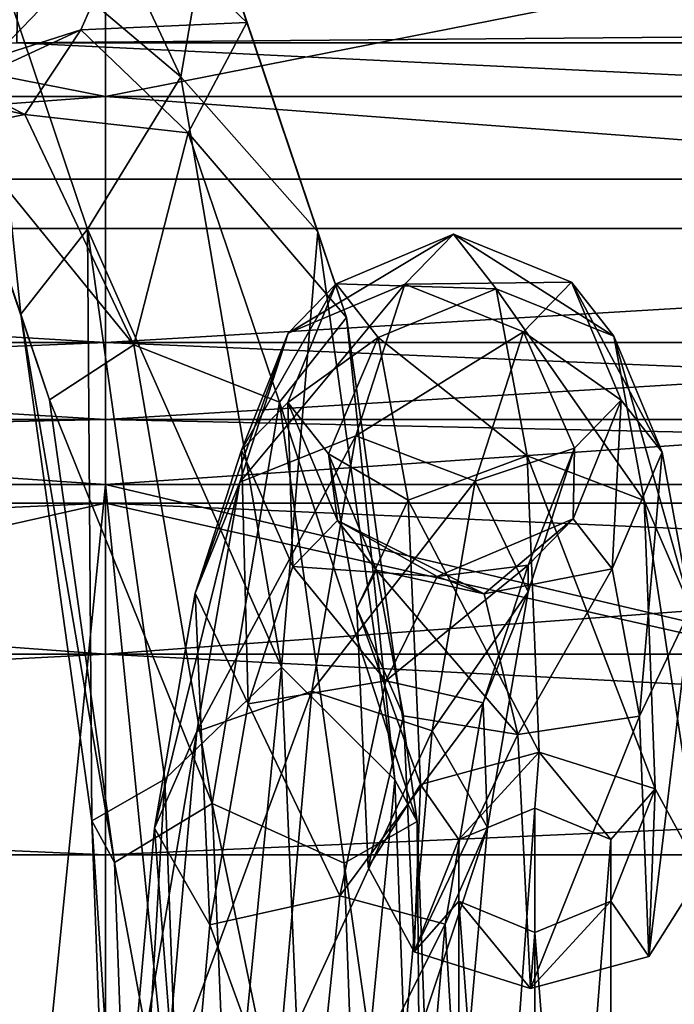
# Model space of a CAD drawing. Units: millimetres. Extents: x -280 to 280, y -880 to 62.
# Drawn here: x 0 to 3, y 11 to 17 of the extents above; entities that cross this region are included whole.
import ezdxf

# ---------------------------------------------------------------- set-up
doc = ezdxf.new("R2010")
doc.units = ezdxf.units.MM
doc.header["$LTSCALE"] = 26.699852
for name, color, linetype in [('1', 7, 'CONTINUOUS'), ('10', 7, 'CONTINUOUS'), ('11', 7, 'CONTINUOUS'), ('145', 7, 'CONTINUOUS'), ('146', 7, 'CONTINUOUS'), ('147', 7, 'CONTINUOUS'), ('148', 7, 'CONTINUOUS'), ('2', 7, 'CONTINUOUS'), ('21', 7, 'CONTINUOUS'), ('22', 7, 'CONTINUOUS'), ('285', 7, 'CONTINUOUS'), ('286', 7, 'CONTINUOUS'), ('3', 7, 'CONTINUOUS'), ('4', 7, 'CONTINUOUS'), ('480', 7, 'CONTINUOUS'), ('481', 7, 'CONTINUOUS'), ('485', 7, 'CONTINUOUS'), ('486', 7, 'CONTINUOUS'), ('487', 7, 'CONTINUOUS'), ('489', 7, 'CONTINUOUS'), ('490', 7, 'CONTINUOUS'), ('513', 7, 'CONTINUOUS'), ('514', 7, 'CONTINUOUS'), ('64', 7, 'CONTINUOUS'), ('65', 7, 'CONTINUOUS'), ('66', 7, 'CONTINUOUS'), ('69', 7, 'CONTINUOUS'), ('70', 7, 'CONTINUOUS')]:
    doc.layers.add(name, color=color, linetype=linetype)

msp = doc.modelspace()

# ---------------------------------------------------------------- linework, layer by layer
at = {"layer": '1', "linetype": 'CONTINUOUS'}
for points in [[(0, 16.3102, -273.2235), (-42.7416, 16.3102, -269.8597), (-22.7031, 20.7781, -273.9861), (0, 16.3102, -273.2235)], [(22.7031, 20.7781, -273.9861), (0, 16.3102, -273.2235), (-22.7031, 20.7781, -273.9861), (22.7031, 20.7781, -273.9861)], [(42.7416, 16.3102, -269.8597), (0, 16.3102, -273.2235), (22.7031, 20.7781, -273.9861), (42.7416, 16.3102, -269.8597)], [(-42.7416, 16.3102, -269.8597), (0, 16.3102, -273.2235), (-42.1807, 13.1406, -266.3183), (-42.7416, 16.3102, -269.8597)], [(-42.1807, 13.1406, -266.3183), (0, 16.3102, -273.2235), (0, 13.1406, -269.638), (-42.1807, 13.1406, -266.3183)], [(0, 16.3102, -273.2235), (42.7416, 16.3102, -269.8597), (0, 13.1406, -269.638), (0, 16.3102, -273.2235)], [(0, 13.1406, -269.638), (42.7416, 16.3102, -269.8597), (42.1807, 13.1406, -266.3183), (0, 13.1406, -269.638)], [(-42.1807, 13.1406, -266.3183), (0, 13.1406, -269.638), (-21.8838, 12, -264.0949), (-42.1807, 13.1406, -266.3183)], [(-21.8838, 12, -264.0949), (0, 13.1406, -269.638), (21.8838, 12, -264.0949), (-21.8838, 12, -264.0949)], [(0, 13.1406, -269.638), (42.1807, 13.1406, -266.3183), (21.8838, 12, -264.0949), (0, 13.1406, -269.638)]]:
    msp.add_3dface(points, dxfattribs=at)
at = {"layer": '10', "linetype": 'CONTINUOUS'}
for points in [[(0, 16.3102, 273.2235), (-22.7031, 20.7781, 273.9861), (-42.7416, 16.3102, 269.8597), (0, 16.3102, 273.2235)], [(22.7031, 20.7781, 273.9861), (-22.7031, 20.7781, 273.9861), (0, 16.3102, 273.2235), (22.7031, 20.7781, 273.9861)], [(42.7416, 16.3102, 269.8597), (22.7031, 20.7781, 273.9861), (0, 16.3102, 273.2235), (42.7416, 16.3102, 269.8597)], [(0, 16.3102, 273.2235), (-42.7416, 16.3102, 269.8597), (0, 13.1406, 269.638), (0, 16.3102, 273.2235)], [(0, 13.1406, 269.638), (-42.7416, 16.3102, 269.8597), (-42.1807, 13.1406, 266.3183), (0, 13.1406, 269.638)], [(42.7416, 16.3102, 269.8597), (0, 16.3102, 273.2235), (42.1807, 13.1406, 266.3183), (42.7416, 16.3102, 269.8597)], [(42.1807, 13.1406, 266.3183), (0, 16.3102, 273.2235), (0, 13.1406, 269.638), (42.1807, 13.1406, 266.3183)], [(-21.8838, 12, 264.0949), (0, 13.1406, 269.638), (-42.1807, 13.1406, 266.3183), (-21.8838, 12, 264.0949)], [(-21.8838, 12, 264.0949), (21.8838, 12, 264.0949), (0, 13.1406, 269.638), (-21.8838, 12, 264.0949)], [(21.8838, 12, 264.0949), (42.1807, 13.1406, 266.3183), (0, 13.1406, 269.638), (21.8838, 12, 264.0949)]]:
    msp.add_3dface(points, dxfattribs=at)
at = {"layer": '11', "linetype": 'CONTINUOUS'}
for points in [[(0, 17.4482, 271.5788), (-42.0356, 14.9125, 265.4022), (-42.4843, 17.4482, 268.2352), (0, 17.4482, 271.5788)], [(0, 14.9125, 268.7104), (-42.0356, 14.9125, 265.4022), (0, 17.4482, 271.5788), (0, 14.9125, 268.7104)], [(42.0356, 14.9125, 265.4022), (0, 14.9125, 268.7104), (42.4843, 17.4482, 268.2352), (42.0356, 14.9125, 265.4022)], [(42.4843, 17.4482, 268.2352), (0, 14.9125, 268.7104), (0, 17.4482, 271.5788), (42.4843, 17.4482, 268.2352)], [(0, 14.9125, 268.7104), (-21.8838, 14, 264.0949), (-42.0356, 14.9125, 265.4022), (0, 14.9125, 268.7104)], [(21.8838, 14, 264.0949), (-21.8838, 14, 264.0949), (0, 14.9125, 268.7104), (21.8838, 14, 264.0949)], [(42.0356, 14.9125, 265.4022), (21.8838, 14, 264.0949), (0, 14.9125, 268.7104), (42.0356, 14.9125, 265.4022)]]:
    msp.add_3dface(points, dxfattribs=at)
at = {"layer": '145', "linetype": 'CONTINUOUS'}
for points in [[(-0.9125, 5, -256.0793), (0, 5, -256.081), (-44.5232, 14.1047, -252.5036), (-0.9125, 5, -256.0793)], [(-44.5232, 14.1047, -252.5036), (0, 5, -256.081), (0, 14.1047, -256.3989), (-44.5232, 14.1047, -252.5036)], [(0, 5, -256.081), (0.9125, 5, -256.0793), (0, 14.1047, -256.3989), (0, 5, -256.081)], [(0.9125, 5, -256.0793), (42.8827, 4, -252.4285), (0, 14.1047, -256.3989), (0.9125, 5, -256.0793)], [(0, 14.1047, -256.3989), (42.8827, 4, -252.4285), (44.5232, 14.1047, -252.5036), (0, 14.1047, -256.3989)]]:
    msp.add_3dface(points, dxfattribs=at)
at = {"layer": '146', "linetype": 'CONTINUOUS'}
for points in [[(0, 14.1047, 256.3989), (-0.9125, 5, 256.0793), (-44.5232, 14.1047, 252.5036), (0, 14.1047, 256.3989)], [(0, 5, 256.081), (-0.9125, 5, 256.0793), (0, 14.1047, 256.3989), (0, 5, 256.081)], [(0.9125, 5, 256.0793), (0, 5, 256.081), (44.5232, 14.1047, 252.5036), (0.9125, 5, 256.0793)], [(44.5232, 14.1047, 252.5036), (0, 5, 256.081), (0, 14.1047, 256.3989), (44.5232, 14.1047, 252.5036)], [(1, 4, 256.0441), (0.9125, 5, 256.0793), (44.5232, 14.1047, 252.5036), (1, 4, 256.0441)], [(42.8827, 4, 252.4285), (1, 4, 256.0441), (44.5232, 14.1047, 252.5036), (42.8827, 4, 252.4285)]]:
    msp.add_3dface(points, dxfattribs=at)
at = {"layer": '147', "linetype": 'CONTINUOUS'}
for points in [[(-45.1454, 14, -255.9427), (0, 14, -259.8941), (-45.0689, 3.8604, -255.5981), (-45.1454, 14, -255.9427)], [(-45.0689, 3.8604, -255.5981), (0, 14, -259.8941), (0, 3.8604, -259.5412), (-45.0689, 3.8604, -255.5981)], [(0, 14, -259.8941), (45.1454, 14, -255.9427), (0, 3.8604, -259.5412), (0, 14, -259.8941)], [(0, 3.8604, -259.5412), (45.1454, 14, -255.9427), (45.0689, 3.8604, -255.5981), (0, 3.8604, -259.5412)]]:
    msp.add_3dface(points, dxfattribs=at)
at = {"layer": '148', "linetype": 'CONTINUOUS'}
for points in [[(0, 14, 259.8941), (-45.1454, 14, 255.9427), (0, 3.8604, 259.5412), (0, 14, 259.8941)], [(0, 3.8604, 259.5412), (-45.1454, 14, 255.9427), (-45.0689, 3.8604, 255.5981), (0, 3.8604, 259.5412)], [(45.1454, 14, 255.9427), (0, 14, 259.8941), (45.0689, 3.8604, 255.5981), (45.1454, 14, 255.9427)], [(45.0689, 3.8604, 255.5981), (0, 14, 259.8941), (0, 3.8604, 259.5412), (45.0689, 3.8604, 255.5981)]]:
    msp.add_3dface(points, dxfattribs=at)
at = {"layer": '2', "linetype": 'CONTINUOUS'}
for points in [[(-65.0539, 12, -256.891), (-21.8838, 12, -264.0949), (0, 12, -260.1979), (-65.0539, 12, -256.891)], [(-45.192, 12, -256.2444), (-65.0539, 12, -256.891), (0, 12, -260.1979), (-45.192, 12, -256.2444)], [(-21.8838, 12, 264.0949), (-65.0539, 12, 256.891), (21.8838, 12, 264.0949), (-21.8838, 12, 264.0949)], [(21.8838, 12, 264.0949), (-65.0539, 12, 256.891), (0, 12, 260.1979), (21.8838, 12, 264.0949)], [(0, 12, 260.1979), (-65.0539, 12, 256.891), (-45.192, 12, 256.2444), (0, 12, 260.1979)], [(-21.8838, 12, -264.0949), (21.8838, 12, -264.0949), (65.0539, 12, -256.891), (-21.8838, 12, -264.0949)], [(-21.8838, 12, -264.0949), (65.0539, 12, -256.891), (0, 12, -260.1979), (-21.8838, 12, -264.0949)], [(0, 12, -260.1979), (65.0539, 12, -256.891), (45.192, 12, -256.2444), (0, 12, -260.1979)], [(65.0539, 12, 256.891), (21.8838, 12, 264.0949), (0, 12, 260.1979), (65.0539, 12, 256.891)], [(45.192, 12, 256.2444), (65.0539, 12, 256.891), (0, 12, 260.1979), (45.192, 12, 256.2444)]]:
    msp.add_3dface(points, dxfattribs=at)
at = {"layer": '21', "linetype": 'CONTINUOUS'}
for points in [[(0, 12, 260.1979), (-45.192, 12, 256.2444), (0, 14, 260.1979), (0, 12, 260.1979)], [(-45.192, 12, 256.2444), (-45.192, 14, 256.2444), (0, 14, 260.1979), (-45.192, 12, 256.2444)], [(45.192, 12, 256.2444), (0, 12, 260.1979), (45.192, 14, 256.2444), (45.192, 12, 256.2444)], [(0, 12, 260.1979), (0, 14, 260.1979), (45.192, 14, 256.2444), (0, 12, 260.1979)]]:
    msp.add_3dface(points, dxfattribs=at)
at = {"layer": '22', "linetype": 'CONTINUOUS'}
for points in [[(-45.192, 12, -256.2444), (0, 12, -260.1979), (-45.192, 14, -256.2444), (-45.192, 12, -256.2444)], [(0, 12, -260.1979), (0, 14, -260.1979), (-45.192, 14, -256.2444), (0, 12, -260.1979)], [(0, 12, -260.1979), (45.192, 12, -256.2444), (0, 14, -260.1979), (0, 12, -260.1979)], [(45.192, 12, -256.2444), (45.192, 14, -256.2444), (0, 14, -260.1979), (45.192, 12, -256.2444)]]:
    msp.add_3dface(points, dxfattribs=at)
at = {"layer": '285', "linetype": 'CONTINUOUS'}
for points in [[(44.1274, 16.6161, -254.126), (-0.4995, 17, -259.3958), (-0.5037, 16.6161, -257.9282), (44.1274, 16.6161, -254.126)], [(44.3825, 17, -255.5716), (-0.4995, 17, -259.3958), (44.1274, 16.6161, -254.126), (44.3825, 17, -255.5716)], [(21.2092, 15.56, -255.9574), (-0.5037, 16.6161, -257.9282), (-21.2092, 15.56, -255.9574), (21.2092, 15.56, -255.9574)], [(44.1274, 16.6161, -254.126), (-0.5037, 16.6161, -257.9282), (21.2092, 15.56, -255.9574), (44.1274, 16.6161, -254.126)], [(-44.5232, 14.1047, -252.5036), (0, 14.1047, -256.3989), (-21.2092, 15.56, -255.9574), (-44.5232, 14.1047, -252.5036)], [(0, 14.1047, -256.3989), (21.2092, 15.56, -255.9574), (-21.2092, 15.56, -255.9574), (0, 14.1047, -256.3989)], [(0, 14.1047, -256.3989), (44.5232, 14.1047, -252.5036), (21.2092, 15.56, -255.9574), (0, 14.1047, -256.3989)]]:
    msp.add_3dface(points, dxfattribs=at)
at = {"layer": '286', "linetype": 'CONTINUOUS'}
for points in [[(-0.4994, 17, 259.3958), (44.3826, 17, 255.5716), (-0.5036, 16.6161, 257.9282), (-0.4994, 17, 259.3958)], [(44.3826, 17, 255.5716), (44.1274, 16.6161, 254.126), (-0.5036, 16.6161, 257.9282), (44.3826, 17, 255.5716)], [(-21.2092, 15.56, 255.9574), (-0.5036, 16.6161, 257.9282), (21.2092, 15.56, 255.9574), (-21.2092, 15.56, 255.9574)], [(-0.5036, 16.6161, 257.9282), (44.1274, 16.6161, 254.126), (21.2092, 15.56, 255.9574), (-0.5036, 16.6161, 257.9282)], [(0, 14.1047, 256.3989), (-44.5232, 14.1047, 252.5036), (-21.2092, 15.56, 255.9574), (0, 14.1047, 256.3989)], [(0, 14.1047, 256.3989), (-21.2092, 15.56, 255.9574), (21.2092, 15.56, 255.9574), (0, 14.1047, 256.3989)], [(44.5232, 14.1047, 252.5036), (0, 14.1047, 256.3989), (21.2092, 15.56, 255.9574), (44.5232, 14.1047, 252.5036)]]:
    msp.add_3dface(points, dxfattribs=at)
at = {"layer": '3', "linetype": 'CONTINUOUS'}
for points in [[(0, 14, 260.1979), (-45.192, 14, 256.2444), (-65.0539, 14, 256.891), (0, 14, 260.1979)], [(-21.8838, 14, 264.0949), (0, 14, 260.1979), (-65.0539, 14, 256.891), (-21.8838, 14, 264.0949)], [(-45.192, 14, -256.2444), (0, 14, -260.1979), (-65.0539, 14, -256.891), (-45.192, 14, -256.2444)], [(-65.0539, 14, -256.891), (0, 14, -260.1979), (21.8838, 14, -264.0949), (-65.0539, 14, -256.891)], [(-21.8838, 14, -264.0949), (-65.0539, 14, -256.891), (21.8838, 14, -264.0949), (-21.8838, 14, -264.0949)], [(65.0539, 14, 256.891), (0, 14, 260.1979), (-21.8838, 14, 264.0949), (65.0539, 14, 256.891)], [(21.8838, 14, 264.0949), (65.0539, 14, 256.891), (-21.8838, 14, 264.0949), (21.8838, 14, 264.0949)], [(45.192, 14, 256.2444), (0, 14, 260.1979), (65.0539, 14, 256.891), (45.192, 14, 256.2444)], [(0, 14, -260.1979), (45.192, 14, -256.2444), (65.0539, 14, -256.891), (0, 14, -260.1979)], [(21.8838, 14, -264.0949), (0, 14, -260.1979), (65.0539, 14, -256.891), (21.8838, 14, -264.0949)]]:
    msp.add_3dface(points, dxfattribs=at)
at = {"layer": '4', "linetype": 'CONTINUOUS'}
for points in [[(-42.0356, 14.9125, -265.4022), (0, 14.9125, -268.7104), (-42.4843, 17.4482, -268.2352), (-42.0356, 14.9125, -265.4022)], [(-42.4843, 17.4482, -268.2352), (0, 14.9125, -268.7104), (0, 17.4482, -271.5788), (-42.4843, 17.4482, -268.2352)], [(0, 14.9125, -268.7104), (42.0356, 14.9125, -265.4022), (0, 17.4482, -271.5788), (0, 14.9125, -268.7104)], [(0, 17.4482, -271.5788), (42.0356, 14.9125, -265.4022), (42.4843, 17.4482, -268.2352), (0, 17.4482, -271.5788)], [(-42.0356, 14.9125, -265.4022), (-21.8838, 14, -264.0949), (0, 14.9125, -268.7104), (-42.0356, 14.9125, -265.4022)], [(-21.8838, 14, -264.0949), (21.8838, 14, -264.0949), (0, 14.9125, -268.7104), (-21.8838, 14, -264.0949)], [(0, 14.9125, -268.7104), (21.8838, 14, -264.0949), (42.0356, 14.9125, -265.4022), (0, 14.9125, -268.7104)]]:
    msp.add_3dface(points, dxfattribs=at)
at = {"layer": '480', "linetype": 'CONTINUOUS'}
msp.add_3dface([(-0.4938, 8, 1.8021), (-0.0737, 8, 1.2109), (-1.0251, 11.3198, 0.9973), (-0.4938, 8, 1.8021)], dxfattribs=at)
at = {"layer": '481', "linetype": 'CONTINUOUS'}
msp.add_3dface([(-1.0251, 11.3198, 0.9973), (-0.0737, 8, 1.2109), (-0.9217, 10.8573, 0.3309), (-1.0251, 11.3198, 0.9973)], dxfattribs=at)
at = {"layer": '485', "linetype": 'CONTINUOUS'}
for points in [[(1.791, 12.4009, -21.4468), (2.4646, 12.5837, -21.6296), (2.0074, 12.0874, -21.1334), (1.791, 12.4009, -21.4468)], [(2.0074, 12.0874, -21.1334), (2.4646, 12.5837, -21.6296), (2.44, 12.2657, -21.3116), (2.0074, 12.0874, -21.1334)], [(2.44, 12.2657, -21.3116), (2.4646, 12.5837, -21.6296), (2.8726, 12.0874, -21.1334), (2.44, 12.2657, -21.3116)], [(2.4646, 12.5837, -21.6296), (3.125, 12.3757, -21.4216), (2.8726, 12.0874, -21.1334), (2.4646, 12.5837, -21.6296)], [(1.4937, 11.93, -20.9759), (1.791, 12.4009, -21.4468), (1.755, 11.4486, -20.4945), (1.4937, 11.93, -20.9759)], [(1.755, 11.4486, -20.4945), (1.791, 12.4009, -21.4468), (2.0074, 12.0874, -21.1334), (1.755, 11.4486, -20.4945)], [(3.125, 12.3757, -21.4216), (3.089, 11.4234, -20.4693), (2.8726, 11.7368, -20.7827), (3.125, 12.3757, -21.4216)], [(2.8726, 12.0874, -21.1334), (3.125, 12.3757, -21.4216), (2.8726, 11.7368, -20.7827), (2.8726, 12.0874, -21.1334)], [(3.3863, 11.8942, -20.9402), (3.089, 11.4234, -20.4693), (3.125, 12.3757, -21.4216), (3.3863, 11.8942, -20.9402)], [(2.0074, 11.7368, -20.7827), (1.755, 11.4486, -20.4945), (2.0074, 12.0874, -21.1334), (2.0074, 11.7368, -20.7827)], [(2.4154, 11.2406, -20.2865), (1.755, 11.4486, -20.4945), (2.0074, 11.7368, -20.7827), (2.4154, 11.2406, -20.2865)], [(2.44, 11.5586, -20.6045), (2.4154, 11.2406, -20.2865), (2.0074, 11.7368, -20.7827), (2.44, 11.5586, -20.6045)], [(3.089, 11.4234, -20.4693), (2.4154, 11.2406, -20.2865), (2.8726, 11.7368, -20.7827), (3.089, 11.4234, -20.4693)], [(2.4154, 11.2406, -20.2865), (2.44, 11.5586, -20.6045), (2.8726, 11.7368, -20.7827), (2.4154, 11.2406, -20.2865)]]:
    msp.add_3dface(points, dxfattribs=at)
at = {"layer": '486', "linetype": 'CONTINUOUS'}
for points in [[(1.3108, 15.2461, -12.5835), (1.0382, 14.9662, -9.1233), (1.9777, 15.5282, -12.5341), (1.3108, 15.2461, -12.5835)], [(1.9777, 15.5282, -12.5341), (1.0382, 14.9662, -9.1233), (1.701, 15.244, -9.0227), (1.9777, 15.5282, -12.5341)], [(2.2205, 15.2182, -15.9853), (1.3108, 15.2461, -12.5835), (1.9777, 15.5282, -12.5341), (2.2205, 15.2182, -15.9853)], [(1.0382, 14.9662, -9.1233), (0.7639, 14.1195, -5.8754), (1.701, 15.244, -9.0227), (1.0382, 14.9662, -9.1233)], [(1.701, 15.244, -9.0227), (0.7639, 14.1195, -5.8754), (1.4222, 14.3829, -5.7208), (1.701, 15.244, -9.0227)], [(1.037, 14.572, -12.6025), (0.7733, 14.3013, -9.2555), (1.3108, 15.2461, -12.5835), (1.037, 14.572, -12.6025)], [(1.3108, 15.2461, -12.5835), (0.7733, 14.3013, -9.2555), (1.0382, 14.9662, -9.1233), (1.3108, 15.2461, -12.5835)], [(1.5494, 14.9417, -15.9772), (1.037, 14.572, -12.6025), (1.3108, 15.2461, -12.5835), (1.5494, 14.9417, -15.9772)], [(1.5494, 14.9417, -15.9772), (1.3108, 15.2461, -12.5835), (2.2205, 15.2182, -15.9853), (1.5494, 14.9417, -15.9772)], [(2.3959, 14.2687, -19.1108), (1.5494, 14.9417, -15.9772), (2.2205, 15.2182, -15.9853), (2.3959, 14.2687, -19.1108)], [(0.7733, 14.3013, -9.2555), (0.5094, 13.4876, -6.1313), (1.0382, 14.9662, -9.1233), (0.7733, 14.3013, -9.2555)], [(1.0382, 14.9662, -9.1233), (0.5094, 13.4876, -6.1313), (0.7639, 14.1195, -5.8754), (1.0382, 14.9662, -9.1233)], [(1.2667, 14.2791, -15.8724), (1.037, 14.572, -12.6025), (1.5494, 14.9417, -15.9772), (1.2667, 14.2791, -15.8724)], [(1.7205, 14.0162, -19.0272), (1.2667, 14.2791, -15.8724), (1.5494, 14.9417, -15.9772), (1.7205, 14.0162, -19.0272)], [(1.7205, 14.0162, -19.0272), (1.5494, 14.9417, -15.9772), (2.3959, 14.2687, -19.1108), (1.7205, 14.0162, -19.0272)], [(1.037, 14.572, -12.6025), (1.064, 13.6397, -9.3416), (0.7733, 14.3013, -9.2555), (1.037, 14.572, -12.6025)], [(1.3192, 13.9016, -12.5797), (1.064, 13.6397, -9.3416), (1.037, 14.572, -12.6025), (1.3192, 13.9016, -12.5797)], [(1.2667, 14.2791, -15.8724), (1.3192, 13.9016, -12.5797), (1.037, 14.572, -12.6025), (1.2667, 14.2791, -15.8724)], [(0.7639, 14.1195, -5.8754), (0.5193, 12.7017, -3.118), (1.4222, 14.3829, -5.7208), (0.7639, 14.1195, -5.8754)], [(1.4222, 14.3829, -5.7208), (0.5193, 12.7017, -3.118), (1.1719, 12.9303, -2.8969), (1.4222, 14.3829, -5.7208)], [(0.7733, 14.3013, -9.2555), (0.8102, 12.858, -6.3382), (0.5094, 13.4876, -6.1313), (0.7733, 14.3013, -9.2555)], [(1.064, 13.6397, -9.3416), (0.8102, 12.858, -6.3382), (0.7733, 14.3013, -9.2555), (1.064, 13.6397, -9.3416)], [(1.5406, 13.6195, -15.7323), (1.3192, 13.9016, -12.5797), (1.2667, 14.2791, -15.8724), (1.5406, 13.6195, -15.7323)], [(1.4288, 13.4035, -18.7639), (1.5406, 13.6195, -15.7323), (1.2667, 14.2791, -15.8724), (1.4288, 13.4035, -18.7639)], [(1.4288, 13.4035, -18.7639), (1.2667, 14.2791, -15.8724), (1.7205, 14.0162, -19.0272), (1.4288, 13.4035, -18.7639)], [(2.4646, 12.5837, -21.6296), (1.7205, 14.0162, -19.0272), (2.3959, 14.2687, -19.1108), (2.4646, 12.5837, -21.6296)], [(0.5094, 13.4876, -6.1313), (0.2786, 12.1517, -3.5299), (0.7639, 14.1195, -5.8754), (0.5094, 13.4876, -6.1313)], [(0.7639, 14.1195, -5.8754), (0.2786, 12.1517, -3.5299), (0.5193, 12.7017, -3.118), (0.7639, 14.1195, -5.8754)], [(1.791, 12.4009, -21.4468), (1.4288, 13.4035, -18.7639), (1.7205, 14.0162, -19.0272), (1.791, 12.4009, -21.4468)], [(2.4646, 12.5837, -21.6296), (1.791, 12.4009, -21.4468), (1.7205, 14.0162, -19.0272), (2.4646, 12.5837, -21.6296)], [(1.3192, 13.9016, -12.5797), (1.8851, 13.5821, -11.1498), (1.064, 13.6397, -9.3416), (1.3192, 13.9016, -12.5797)], [(2.1526, 13.4848, -14.7784), (1.8851, 13.5821, -11.1498), (1.3192, 13.9016, -12.5797), (2.1526, 13.4848, -14.7784)], [(1.5406, 13.6195, -15.7323), (2.1526, 13.4848, -14.7784), (1.3192, 13.9016, -12.5797), (1.5406, 13.6195, -15.7323)], [(1.064, 13.6397, -9.3416), (1.5935, 12.9897, -7.591), (0.8102, 12.858, -6.3382), (1.064, 13.6397, -9.3416)], [(1.8851, 13.5821, -11.1498), (1.5935, 12.9897, -7.591), (1.064, 13.6397, -9.3416), (1.8851, 13.5821, -11.1498)], [(1.6943, 12.7902, -18.4752), (1.5406, 13.6195, -15.7323), (1.4288, 13.4035, -18.7639), (1.6943, 12.7902, -18.4752)], [(2.3441, 12.6841, -17.9847), (2.1526, 13.4848, -14.7784), (1.5406, 13.6195, -15.7323), (2.3441, 12.6841, -17.9847)], [(1.6943, 12.7902, -18.4752), (2.3441, 12.6841, -17.9847), (1.5406, 13.6195, -15.7323), (1.6943, 12.7902, -18.4752)], [(0.5094, 13.4876, -6.1313), (0.5933, 11.6033, -3.8905), (0.2786, 12.1517, -3.5299), (0.5094, 13.4876, -6.1313)], [(0.8102, 12.858, -6.3382), (0.5933, 11.6033, -3.8905), (0.5094, 13.4876, -6.1313), (0.8102, 12.858, -6.3382)], [(1.791, 12.4009, -21.4468), (1.4937, 11.93, -20.9759), (1.4288, 13.4035, -18.7639), (1.791, 12.4009, -21.4468)], [(1.4937, 11.93, -20.9759), (1.6943, 12.7902, -18.4752), (1.4288, 13.4035, -18.7639), (1.4937, 11.93, -20.9759)], [(1.5935, 12.9897, -7.591), (1.3324, 11.7678, -4.5935), (0.8102, 12.858, -6.3382), (1.5935, 12.9897, -7.591)], [(0.5193, 12.7017, -3.118), (0.3394, 10.6677, -1.1526), (1.1719, 12.9303, -2.8969), (0.5193, 12.7017, -3.118)], [(1.1719, 12.9303, -2.8969), (0.3394, 10.6677, -1.1526), (0.9851, 10.8134, -0.8541), (1.1719, 12.9303, -2.8969)], [(0.8102, 12.858, -6.3382), (1.3324, 11.7678, -4.5935), (0.5933, 11.6033, -3.8905), (0.8102, 12.858, -6.3382)], [(1.4937, 11.93, -20.9759), (1.755, 11.4486, -20.4945), (1.6943, 12.7902, -18.4752), (1.4937, 11.93, -20.9759)], [(1.755, 11.4486, -20.4945), (2.3441, 12.6841, -17.9847), (1.6943, 12.7902, -18.4752), (1.755, 11.4486, -20.4945)], [(0.2786, 12.1517, -3.5299), (0.1155, 10.3159, -1.7494), (0.5193, 12.7017, -3.118), (0.2786, 12.1517, -3.5299)], [(0.5193, 12.7017, -3.118), (0.1155, 10.3159, -1.7494), (0.3394, 10.6677, -1.1526), (0.5193, 12.7017, -3.118)], [(1.755, 11.4486, -20.4945), (2.4154, 11.2406, -20.2865), (2.3441, 12.6841, -17.9847), (1.755, 11.4486, -20.4945)], [(0.2786, 12.1517, -3.5299), (0.4471, 9.9644, -2.2939), (0.1155, 10.3159, -1.7494), (0.2786, 12.1517, -3.5299)], [(0.5933, 11.6033, -3.8905), (0.4471, 9.9644, -2.2939), (0.2786, 12.1517, -3.5299), (0.5933, 11.6033, -3.8905)], [(1.3324, 11.7678, -4.5935), (1.1533, 10.0573, -2.6236), (0.5933, 11.6033, -3.8905), (1.3324, 11.7678, -4.5935)], [(0.5933, 11.6033, -3.8905), (1.1533, 10.0573, -2.6236), (0.4471, 9.9644, -2.2939), (0.5933, 11.6033, -3.8905)]]:
    msp.add_3dface(points, dxfattribs=at)
at = {"layer": '487', "linetype": 'CONTINUOUS'}
for points in [[(1.9777, 15.5282, -12.5341), (1.701, 15.244, -9.0227), (2.6495, 15.2548, -12.4829), (1.9777, 15.5282, -12.5341)], [(2.2205, 15.2182, -15.9853), (1.9777, 15.5282, -12.5341), (2.8894, 14.9485, -15.8921), (2.2205, 15.2182, -15.9853)], [(2.8894, 14.9485, -15.8921), (1.9777, 15.5282, -12.5341), (2.6495, 15.2548, -12.4829), (2.8894, 14.9485, -15.8921)], [(1.701, 15.244, -9.0227), (1.4222, 14.3829, -5.7208), (2.376, 14.9739, -9.0122), (1.701, 15.244, -9.0227)], [(2.6495, 15.2548, -12.4829), (1.701, 15.244, -9.0227), (2.376, 14.9739, -9.0122), (2.6495, 15.2548, -12.4829)], [(2.6495, 15.2548, -12.4829), (2.376, 14.9739, -9.0122), (2.9317, 14.5843, -12.4601), (2.6495, 15.2548, -12.4829)], [(2.8894, 14.9485, -15.8921), (2.6495, 15.2548, -12.4829), (3.1633, 14.2888, -15.752), (2.8894, 14.9485, -15.8921)], [(3.1633, 14.2888, -15.752), (2.6495, 15.2548, -12.4829), (2.9317, 14.5843, -12.4601), (3.1633, 14.2888, -15.752)], [(2.3959, 14.2687, -19.1108), (2.2205, 15.2182, -15.9853), (3.062, 14.0149, -18.9663), (2.3959, 14.2687, -19.1108)], [(3.062, 14.0149, -18.9663), (2.2205, 15.2182, -15.9853), (2.8894, 14.9485, -15.8921), (3.062, 14.0149, -18.9663)], [(2.376, 14.9739, -9.0122), (1.4222, 14.3829, -5.7208), (2.1011, 14.1252, -5.7572), (2.376, 14.9739, -9.0122)], [(2.376, 14.9739, -9.0122), (2.1011, 14.1252, -5.7572), (2.6667, 14.3123, -9.0983), (2.376, 14.9739, -9.0122)], [(2.9317, 14.5843, -12.4601), (2.376, 14.9739, -9.0122), (2.6667, 14.3123, -9.0983), (2.9317, 14.5843, -12.4601)], [(3.062, 14.0149, -18.9663), (2.8894, 14.9485, -15.8921), (3.3274, 13.4016, -18.6776), (3.062, 14.0149, -18.9663)], [(3.3274, 13.4016, -18.6776), (2.8894, 14.9485, -15.8921), (3.1633, 14.2888, -15.752), (3.3274, 13.4016, -18.6776)], [(2.9317, 14.5843, -12.4601), (2.6667, 14.3123, -9.0983), (2.6579, 13.9102, -12.4791), (2.9317, 14.5843, -12.4601)], [(2.8806, 13.6263, -15.6472), (2.9317, 14.5843, -12.4601), (2.6579, 13.9102, -12.4791), (2.8806, 13.6263, -15.6472)], [(3.1633, 14.2888, -15.752), (2.9317, 14.5843, -12.4601), (2.8806, 13.6263, -15.6472), (3.1633, 14.2888, -15.752)], [(1.4222, 14.3829, -5.7208), (1.1719, 12.9303, -2.8969), (2.1011, 14.1252, -5.7572), (1.4222, 14.3829, -5.7208)], [(2.6667, 14.3123, -9.0983), (2.1011, 14.1252, -5.7572), (2.4019, 13.4956, -5.9641), (2.6667, 14.3123, -9.0983)], [(2.6667, 14.3123, -9.0983), (2.4019, 13.4956, -5.9641), (2.4018, 13.6474, -9.2305), (2.6667, 14.3123, -9.0983)], [(2.6579, 13.9102, -12.4791), (2.6667, 14.3123, -9.0983), (2.4018, 13.6474, -9.2305), (2.6579, 13.9102, -12.4791)], [(3.0357, 12.7889, -18.4142), (3.1633, 14.2888, -15.752), (2.8806, 13.6263, -15.6472), (3.0357, 12.7889, -18.4142)], [(3.3274, 13.4016, -18.6776), (3.1633, 14.2888, -15.752), (3.0357, 12.7889, -18.4142), (3.3274, 13.4016, -18.6776)], [(3.125, 12.3757, -21.4216), (2.4646, 12.5837, -21.6296), (2.3959, 14.2687, -19.1108), (3.125, 12.3757, -21.4216)], [(3.125, 12.3757, -21.4216), (2.3959, 14.2687, -19.1108), (3.062, 14.0149, -18.9663), (3.125, 12.3757, -21.4216)], [(2.1011, 14.1252, -5.7572), (1.1719, 12.9303, -2.8969), (1.8567, 12.7052, -2.9948), (2.1011, 14.1252, -5.7572)], [(2.1011, 14.1252, -5.7572), (1.8567, 12.7052, -2.9948), (2.4019, 13.4956, -5.9641), (2.1011, 14.1252, -5.7572)], [(3.3863, 11.8942, -20.9402), (3.125, 12.3757, -21.4216), (3.062, 14.0149, -18.9663), (3.3863, 11.8942, -20.9402)], [(3.3863, 11.8942, -20.9402), (3.062, 14.0149, -18.9663), (3.3274, 13.4016, -18.6776), (3.3863, 11.8942, -20.9402)], [(1.8851, 13.5821, -11.1498), (2.1526, 13.4848, -14.7784), (2.6579, 13.9102, -12.4791), (1.8851, 13.5821, -11.1498)], [(1.8851, 13.5821, -11.1498), (2.6579, 13.9102, -12.4791), (2.4018, 13.6474, -9.2305), (1.8851, 13.5821, -11.1498)], [(2.1526, 13.4848, -14.7784), (2.8806, 13.6263, -15.6472), (2.6579, 13.9102, -12.4791), (2.1526, 13.4848, -14.7784)], [(1.5935, 12.9897, -7.591), (1.8851, 13.5821, -11.1498), (2.4018, 13.6474, -9.2305), (1.5935, 12.9897, -7.591)], [(1.5935, 12.9897, -7.591), (2.4018, 13.6474, -9.2305), (2.1473, 12.8637, -6.2201), (1.5935, 12.9897, -7.591)], [(2.4018, 13.6474, -9.2305), (2.4019, 13.4956, -5.9641), (2.1473, 12.8637, -6.2201), (2.4018, 13.6474, -9.2305)], [(2.1526, 13.4848, -14.7784), (2.3441, 12.6841, -17.9847), (2.8806, 13.6263, -15.6472), (2.1526, 13.4848, -14.7784)], [(2.3441, 12.6841, -17.9847), (3.0357, 12.7889, -18.4142), (2.8806, 13.6263, -15.6472), (2.3441, 12.6841, -17.9847)], [(2.4019, 13.4956, -5.9641), (1.8567, 12.7052, -2.9948), (2.1714, 12.1567, -3.3554), (2.4019, 13.4956, -5.9641)], [(2.4019, 13.4956, -5.9641), (2.1714, 12.1567, -3.3554), (2.1473, 12.8637, -6.2201), (2.4019, 13.4956, -5.9641)], [(3.089, 11.4234, -20.4693), (3.3274, 13.4016, -18.6776), (3.0357, 12.7889, -18.4142), (3.089, 11.4234, -20.4693)], [(3.089, 11.4234, -20.4693), (3.3863, 11.8942, -20.9402), (3.3274, 13.4016, -18.6776), (3.089, 11.4234, -20.4693)], [(1.3324, 11.7678, -4.5935), (1.5935, 12.9897, -7.591), (2.1473, 12.8637, -6.2201), (1.3324, 11.7678, -4.5935)], [(1.1719, 12.9303, -2.8969), (0.9851, 10.8134, -0.8541), (1.8567, 12.7052, -2.9948), (1.1719, 12.9303, -2.8969)], [(1.3324, 11.7678, -4.5935), (2.1473, 12.8637, -6.2201), (1.9307, 11.6068, -3.7673), (1.3324, 11.7678, -4.5935)], [(2.1473, 12.8637, -6.2201), (2.1714, 12.1567, -3.3554), (1.9307, 11.6068, -3.7673), (2.1473, 12.8637, -6.2201)], [(2.3441, 12.6841, -17.9847), (2.4154, 11.2406, -20.2865), (3.0357, 12.7889, -18.4142), (2.3441, 12.6841, -17.9847)], [(2.4154, 11.2406, -20.2865), (3.089, 11.4234, -20.4693), (3.0357, 12.7889, -18.4142), (2.4154, 11.2406, -20.2865)], [(1.8567, 12.7052, -2.9948), (0.9851, 10.8134, -0.8541), (1.6767, 10.6685, -1.027), (1.8567, 12.7052, -2.9948)], [(1.8567, 12.7052, -2.9948), (1.6767, 10.6685, -1.027), (2.1714, 12.1567, -3.3554), (1.8567, 12.7052, -2.9948)], [(2.1714, 12.1567, -3.3554), (1.6767, 10.6685, -1.027), (2.0082, 10.3171, -1.5716), (2.1714, 12.1567, -3.3554)], [(2.1714, 12.1567, -3.3554), (2.0082, 10.3171, -1.5716), (1.9307, 11.6068, -3.7673), (2.1714, 12.1567, -3.3554)], [(1.1533, 10.0573, -2.6236), (1.3324, 11.7678, -4.5935), (1.9307, 11.6068, -3.7673), (1.1533, 10.0573, -2.6236)], [(1.1533, 10.0573, -2.6236), (1.9307, 11.6068, -3.7673), (1.7843, 9.9652, -2.1683), (1.1533, 10.0573, -2.6236)], [(1.9307, 11.6068, -3.7673), (2.0082, 10.3171, -1.5716), (1.7843, 9.9652, -2.1683), (1.9307, 11.6068, -3.7673)]]:
    msp.add_3dface(points, dxfattribs=at)
at = {"layer": '489', "linetype": 'CONTINUOUS'}
for points in [[(-0.3435, 18.0698, -5.3358), (-0.723, 17.3934, -3.808), (0.4275, 16.4232, -1.6248), (-0.3435, 18.0698, -5.3358)], [(-1.0561, 16.7674, -3.9734), (-0.4822, 15.0741, -1.273), (-0.723, 17.3934, -3.808), (-1.0561, 16.7674, -3.9734)], [(-0.723, 17.3934, -3.808), (-0.4822, 15.0741, -1.273), (-0.1023, 15.556, -0.8819), (-0.723, 17.3934, -3.808)], [(-0.723, 17.3934, -3.808), (-0.1023, 15.556, -0.8819), (0.4275, 16.4232, -1.6248), (-0.723, 17.3934, -3.808)], [(-0.8436, 16.1306, -4.2555), (-0.3188, 14.5866, -1.7879), (-1.0561, 16.7674, -3.9734), (-0.8436, 16.1306, -4.2555)], [(-1.0561, 16.7674, -3.9734), (-0.3188, 14.5866, -1.7879), (-0.4822, 15.0741, -1.273), (-1.0561, 16.7674, -3.9734)], [(-1.1619, 16.3638, -9.3922), (-0.4589, 16.2092, -5.7087), (-1.4587, 16.719, -7.3505), (-1.1619, 16.3638, -9.3922)], [(-1.4587, 16.719, -7.3505), (-0.4589, 16.2092, -5.7087), (-0.8436, 16.1306, -4.2555), (-1.4587, 16.719, -7.3505)], [(0.4275, 16.4232, -1.6248), (-0.1023, 15.556, -0.8819), (1.0003, 13.0677, 0.9805), (0.4275, 16.4232, -1.6248)], [(-0.4589, 16.2092, -5.7087), (0.161, 14.8995, -2.7258), (-0.8436, 16.1306, -4.2555), (-0.4589, 16.2092, -5.7087)], [(-0.8436, 16.1306, -4.2555), (0.161, 14.8995, -2.7258), (-0.3188, 14.5866, -1.7879), (-0.8436, 16.1306, -4.2555)], [(-0.4822, 15.0741, -1.273), (-0.0772, 12.1941, 0.5489), (-0.1023, 15.556, -0.8819), (-0.4822, 15.0741, -1.273)], [(-0.1023, 15.556, -0.8819), (-0.0772, 12.1941, 0.5489), (0.3379, 12.4302, 1.0977), (-0.1023, 15.556, -0.8819)], [(-0.1023, 15.556, -0.8819), (0.3379, 12.4302, 1.0977), (1.0003, 13.0677, 0.9805), (-0.1023, 15.556, -0.8819)], [(-0.3188, 14.5866, -1.7879), (0.0501, 11.9566, -0.1267), (-0.4822, 15.0741, -1.273), (-0.3188, 14.5866, -1.7879)], [(-0.4822, 15.0741, -1.273), (0.0501, 11.9566, -0.1267), (-0.0772, 12.1941, 0.5489), (-0.4822, 15.0741, -1.273)], [(0.161, 14.8995, -2.7258), (0.6053, 12.2918, -0.7064), (-0.3188, 14.5866, -1.7879), (0.161, 14.8995, -2.7258)], [(-0.3188, 14.5866, -1.7879), (0.6053, 12.2918, -0.7064), (0.0501, 11.9566, -0.1267), (-0.3188, 14.5866, -1.7879)], [(0.3379, 12.4302, 1.0977), (0.5009, 8, 1.8065), (1.0003, 13.0677, 0.9805), (0.3379, 12.4302, 1.0977)], [(0.5009, 8, 1.8065), (1.2163, 8, 1.925), (1.0003, 13.0677, 0.9805), (0.5009, 8, 1.8065)], [(-0.0772, 12.1941, 0.5489), (0.0751, 8, 1.217), (0.3379, 12.4302, 1.0977), (-0.0772, 12.1941, 0.5489)], [(0.0751, 8, 1.217), (0.5009, 8, 1.8065), (0.3379, 12.4302, 1.0977), (0.0751, 8, 1.217)], [(0.6053, 12.2918, -0.7064), (0.7837, 8, 0.075), (0.0501, 11.9566, -0.1267), (0.6053, 12.2918, -0.7064)], [(0.1943, 8, 0.4998), (0.0751, 8, 1.217), (-0.0772, 12.1941, 0.5489), (0.1943, 8, 0.4998)], [(0.0501, 11.9566, -0.1267), (0.1943, 8, 0.4998), (-0.0772, 12.1941, 0.5489), (0.0501, 11.9566, -0.1267)], [(0.7837, 8, 0.075), (0.1943, 8, 0.4998), (0.0501, 11.9566, -0.1267), (0.7837, 8, 0.075)]]:
    msp.add_3dface(points, dxfattribs=at)
at = {"layer": '490', "linetype": 'CONTINUOUS'}
for points in [[(-0.3435, 18.0698, -5.3358), (0.4275, 16.4232, -1.6248), (0.5908, 17.3675, -4.0889), (-0.3435, 18.0698, -5.3358)], [(-0.4969, 17.0554, -11.2076), (0.1526, 17.3545, -7.6334), (-0.764, 16.4013, -11.0332), (-0.4969, 17.0554, -11.2076)], [(-0.764, 16.4013, -11.0332), (0.1526, 17.3545, -7.6334), (-0.1408, 16.6891, -7.6041), (-0.764, 16.4013, -11.0332)], [(0.1526, 17.3545, -7.6334), (0.8033, 16.7307, -4.371), (-0.1408, 16.6891, -7.6041), (0.1526, 17.3545, -7.6334)], [(0.1526, 17.3545, -7.6334), (0.5908, 17.3675, -4.0889), (0.8033, 16.7307, -4.371), (0.1526, 17.3545, -7.6334)], [(0.5908, 17.3675, -4.0889), (0.4275, 16.4232, -1.6248), (1.2063, 15.5425, -1.1802), (0.5908, 17.3675, -4.0889)], [(0.5908, 17.3675, -4.0889), (1.2063, 15.5425, -1.1802), (0.8033, 16.7307, -4.371), (0.5908, 17.3675, -4.0889)], [(-0.4589, 16.2092, -5.7087), (-1.1619, 16.3638, -9.3922), (-0.1408, 16.6891, -7.6041), (-0.4589, 16.2092, -5.7087)], [(-1.1619, 16.3638, -9.3922), (-0.764, 16.4013, -11.0332), (-0.1408, 16.6891, -7.6041), (-1.1619, 16.3638, -9.3922)], [(-0.4589, 16.2092, -5.7087), (-0.1408, 16.6891, -7.6041), (0.4702, 16.1047, -4.5365), (-0.4589, 16.2092, -5.7087)], [(-0.1408, 16.6891, -7.6041), (0.8033, 16.7307, -4.371), (0.4702, 16.1047, -4.5365), (-0.1408, 16.6891, -7.6041)], [(0.8033, 16.7307, -4.371), (1.3697, 15.055, -1.6951), (0.4702, 16.1047, -4.5365), (0.8033, 16.7307, -4.371)], [(0.8033, 16.7307, -4.371), (1.2063, 15.5425, -1.1802), (1.3697, 15.055, -1.6951), (0.8033, 16.7307, -4.371)], [(0.4275, 16.4232, -1.6248), (1.0003, 13.0677, 0.9805), (1.2063, 15.5425, -1.1802), (0.4275, 16.4232, -1.6248)], [(0.161, 14.8995, -2.7258), (-0.4589, 16.2092, -5.7087), (0.4702, 16.1047, -4.5365), (0.161, 14.8995, -2.7258)], [(0.161, 14.8995, -2.7258), (0.4702, 16.1047, -4.5365), (0.9898, 14.5731, -2.0862), (0.161, 14.8995, -2.7258)], [(0.4702, 16.1047, -4.5365), (1.3697, 15.055, -1.6951), (0.9898, 14.5731, -2.0862), (0.4702, 16.1047, -4.5365)], [(1.2063, 15.5425, -1.1802), (1.0003, 13.0677, 0.9805), (1.644, 12.4267, 0.7921), (1.2063, 15.5425, -1.1802)], [(1.2063, 15.5425, -1.1802), (1.644, 12.4267, 0.7921), (1.3697, 15.055, -1.6951), (1.2063, 15.5425, -1.1802)], [(1.3697, 15.055, -1.6951), (1.7713, 12.1892, 0.1164), (0.9898, 14.5731, -2.0862), (1.3697, 15.055, -1.6951)], [(1.3697, 15.055, -1.6951), (1.644, 12.4267, 0.7921), (1.7713, 12.1892, 0.1164), (1.3697, 15.055, -1.6951)], [(0.6053, 12.2918, -0.7064), (0.161, 14.8995, -2.7258), (0.9898, 14.5731, -2.0862), (0.6053, 12.2918, -0.7064)], [(0.6053, 12.2918, -0.7064), (0.9898, 14.5731, -2.0862), (1.3562, 11.9531, -0.4324), (0.6053, 12.2918, -0.7064)], [(0.9898, 14.5731, -2.0862), (1.7713, 12.1892, 0.1164), (1.3562, 11.9531, -0.4324), (0.9898, 14.5731, -2.0862)], [(1.0003, 13.0677, 0.9805), (1.2163, 8, 1.925), (1.644, 12.4267, 0.7921), (1.0003, 13.0677, 0.9805)], [(1.2163, 8, 1.925), (1.8057, 8, 1.5002), (1.644, 12.4267, 0.7921), (1.2163, 8, 1.925)], [(1.644, 12.4267, 0.7921), (1.8057, 8, 1.5002), (1.7713, 12.1892, 0.1164), (1.644, 12.4267, 0.7921)], [(1.4991, 8, 0.1935), (0.7837, 8, 0.075), (0.6053, 12.2918, -0.7064), (1.4991, 8, 0.1935)], [(1.4991, 8, 0.1935), (0.6053, 12.2918, -0.7064), (1.3562, 11.9531, -0.4324), (1.4991, 8, 0.1935)], [(1.7713, 12.1892, 0.1164), (1.9249, 8, 0.783), (1.3562, 11.9531, -0.4324), (1.7713, 12.1892, 0.1164)], [(1.8057, 8, 1.5002), (1.9249, 8, 0.783), (1.7713, 12.1892, 0.1164), (1.8057, 8, 1.5002)], [(1.9249, 8, 0.783), (1.4991, 8, 0.1935), (1.3562, 11.9531, -0.4324), (1.9249, 8, 0.783)]]:
    msp.add_3dface(points, dxfattribs=at)
at = {"layer": '513', "linetype": 'CONTINUOUS'}
for points in [[(2.0074, 12.0874, -21.1334), (2.44, 12.2657, -21.3116), (2.0114, 6.4328, -26.7924), (2.0074, 12.0874, -21.1334)], [(2.44, 12.2657, -21.3116), (2.44, 6.6088, -26.9685), (2.0114, 6.4328, -26.7924), (2.44, 12.2657, -21.3116)], [(2.0074, 11.7368, -20.7827), (2.0074, 12.0874, -21.1334), (2.0114, 6.0778, -26.4374), (2.0074, 11.7368, -20.7827)], [(2.0074, 12.0874, -21.1334), (2.0114, 6.4328, -26.7924), (2.0114, 6.0778, -26.4374), (2.0074, 12.0874, -21.1334)], [(2.44, 11.5586, -20.6045), (2.0074, 11.7368, -20.7827), (2.44, 5.9017, -26.2614), (2.44, 11.5586, -20.6045)], [(2.44, 5.9017, -26.2614), (2.0074, 11.7368, -20.7827), (2.0114, 6.0778, -26.4374), (2.44, 5.9017, -26.2614)]]:
    msp.add_3dface(points, dxfattribs=at)
at = {"layer": '514', "linetype": 'CONTINUOUS'}
for points in [[(2.44, 12.2657, -21.3116), (2.8726, 12.0874, -21.1334), (2.44, 6.6088, -26.9685), (2.44, 12.2657, -21.3116)], [(2.8726, 12.0874, -21.1334), (2.8686, 6.4328, -26.7924), (2.44, 6.6088, -26.9685), (2.8726, 12.0874, -21.1334)], [(2.8726, 12.0874, -21.1334), (2.8726, 11.7368, -20.7827), (2.8686, 6.4328, -26.7924), (2.8726, 12.0874, -21.1334)], [(2.8726, 11.7368, -20.7827), (2.44, 11.5586, -20.6045), (2.8686, 6.0778, -26.4374), (2.8726, 11.7368, -20.7827)], [(2.8726, 11.7368, -20.7827), (2.8686, 6.0778, -26.4374), (2.8686, 6.4328, -26.7924), (2.8726, 11.7368, -20.7827)], [(2.44, 11.5586, -20.6045), (2.44, 5.9017, -26.2614), (2.8686, 6.0778, -26.4374), (2.44, 11.5586, -20.6045)]]:
    msp.add_3dface(points, dxfattribs=at)
at = {"layer": '64', "linetype": 'CONTINUOUS'}
for points in [[(-35.5886, 49.7, -268.9441), (5.8216, 49.7, -271.2261), (-22.3052, 15.8416, -269.1837), (-35.5886, 49.7, -268.9441)], [(-22.3052, 15.8416, -269.1837), (5.8216, 49.7, -271.2261), (22.3052, 15.8416, -269.1837), (-22.3052, 15.8416, -269.1837)]]:
    msp.add_3dface(points, dxfattribs=at)
at = {"layer": '65', "linetype": 'CONTINUOUS'}
for points in [[(-41.8797, 14.4745, -264.4181), (-22.3052, 15.8416, -269.1837), (0, 14.4745, -267.7141), (-41.8797, 14.4745, -264.4181)], [(-22.3052, 15.8416, -269.1837), (22.3052, 15.8416, -269.1837), (0, 14.4745, -267.7141), (-22.3052, 15.8416, -269.1837)], [(0, 14.4745, -267.7141), (22.3052, 15.8416, -269.1837), (41.8797, 14.4745, -264.4181), (0, 14.4745, -267.7141)], [(-41.8797, 14.4745, -264.4181), (0, 14.4745, -267.7141), (-21.8812, 14, -264.0946), (-41.8797, 14.4745, -264.4181)], [(-21.8812, 14, -264.0946), (0, 14.4745, -267.7141), (21.8812, 14, -264.0946), (-21.8812, 14, -264.0946)], [(0, 14.4745, -267.7141), (41.8797, 14.4745, -264.4181), (21.8812, 14, -264.0946), (0, 14.4745, -267.7141)]]:
    msp.add_3dface(points, dxfattribs=at)
at = {"layer": '66', "linetype": 'CONTINUOUS'}
for points in [[(-65.0509, 14, -256.8917), (-21.8812, 14, -264.0946), (0, 14, -259.8941), (-65.0509, 14, -256.8917)], [(-45.1454, 14, -255.9427), (-65.0509, 14, -256.8917), (0, 14, -259.8941), (-45.1454, 14, -255.9427)], [(-45.1454, 14, 255.9427), (0, 14, 259.8941), (-65.0509, 14, 256.8917), (-45.1454, 14, 255.9427)], [(-65.0509, 14, 256.8917), (0, 14, 259.8941), (21.8812, 14, 264.0946), (-65.0509, 14, 256.8917)], [(-21.8812, 14, 264.0946), (-65.0509, 14, 256.8917), (21.8812, 14, 264.0946), (-21.8812, 14, 264.0946)], [(-21.8812, 14, -264.0946), (21.8812, 14, -264.0946), (65.0509, 14, -256.8917), (-21.8812, 14, -264.0946)], [(-21.8812, 14, -264.0946), (65.0509, 14, -256.8917), (0, 14, -259.8941), (-21.8812, 14, -264.0946)], [(0, 14, -259.8941), (65.0509, 14, -256.8917), (45.1454, 14, -255.9427), (0, 14, -259.8941)], [(0, 14, 259.8941), (45.1454, 14, 255.9427), (65.0509, 14, 256.8917), (0, 14, 259.8941)], [(21.8812, 14, 264.0946), (0, 14, 259.8941), (65.0509, 14, 256.8917), (21.8812, 14, 264.0946)]]:
    msp.add_3dface(points, dxfattribs=at)
at = {"layer": '69', "linetype": 'CONTINUOUS'}
for points in [[(5.8251, 49.7, 271.2261), (-35.5886, 49.7, 268.9441), (-22.3052, 15.8416, 269.1837), (5.8251, 49.7, 271.2261)], [(22.3052, 15.8416, 269.1837), (5.8251, 49.7, 271.2261), (-22.3052, 15.8416, 269.1837), (22.3052, 15.8416, 269.1837)]]:
    msp.add_3dface(points, dxfattribs=at)
at = {"layer": '70', "linetype": 'CONTINUOUS'}
for points in [[(0, 14.4745, 267.7141), (-22.3052, 15.8416, 269.1837), (-41.8797, 14.4745, 264.4181), (0, 14.4745, 267.7141)], [(22.3052, 15.8416, 269.1837), (-22.3052, 15.8416, 269.1837), (0, 14.4745, 267.7141), (22.3052, 15.8416, 269.1837)], [(41.8797, 14.4745, 264.4181), (22.3052, 15.8416, 269.1837), (0, 14.4745, 267.7141), (41.8797, 14.4745, 264.4181)], [(-21.8812, 14, 264.0946), (0, 14.4745, 267.7141), (-41.8797, 14.4745, 264.4181), (-21.8812, 14, 264.0946)], [(-21.8812, 14, 264.0946), (21.8812, 14, 264.0946), (0, 14.4745, 267.7141), (-21.8812, 14, 264.0946)], [(21.8812, 14, 264.0946), (41.8797, 14.4745, 264.4181), (0, 14.4745, 267.7141), (21.8812, 14, 264.0946)]]:
    msp.add_3dface(points, dxfattribs=at)

doc.saveas('drawing.dxf')
